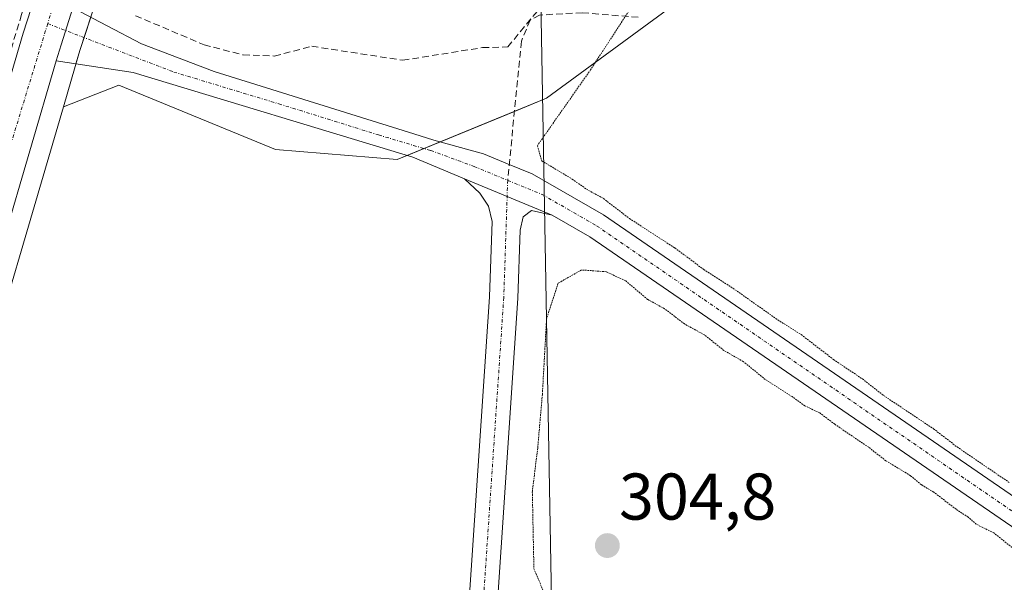
# Model space of a CAD drawing. Units: metres. Extents: x 612066 to 615562, y 4652986 to 4655354.
# Drawn here: x 613812 to 613961, y 4653181 to 4653267 of the extents above; entities that cross this region are included whole.
import ezdxf
from ezdxf.enums import TextEntityAlignment as Align

# ---------------------------------------------------------------- set-up
doc = ezdxf.new("R2010")
doc.units = ezdxf.units.M
doc.header["$MEASUREMENT"] = 0
for name, pattern in [('TRAZO_Y_PUNTO', [1, 0.5, -0.25, 0, -0.25]), ('TRAZOS2', [0.375, 0.25, -0.125]), ('TRAZOSX2', [1.5, 1, -0.5])]:
    doc.linetypes.add(name, pattern=pattern)
for name, color, linetype, lineweight in [('Carretera de calzada única', 19, 'Continuous', 13), ('Carretera de calzada única Cxs', 19, 'Continuous', 13), ('Carretera de calzada única eje', 19, 'TRAZO_Y_PUNTO', 0), ('Carátula', 7, 'Continuous', 5), ('Corriente artificial lineal', 5, 'TRAZOSX2', 13), ('Cultivos herbáceos CxS', 92, 'Continuous', 0), ('Cultivos leñosos', 92, 'Continuous', 0), ('Cultivos leñosos CxS', 92, 'Continuous', 0), ('Curva de nivel normal depresión', 36, 'TRAZOS2', 0), ('Núcleo urbano', 19, 'Continuous', 0), ('Núcleo urbano CxS', 19, 'Continuous', 0), ('Pista no pavimentada', 254, 'Continuous', 13), ('Pista no pavimentada Cxs', 254, 'Continuous', 0), ('Pista pavimentada eje', 135, 'TRAZO_Y_PUNTO', 0), ('Punto de cota en terreno', 7, 'Continuous', 0), ('Rótulo de punto de cota en terreno', 19, 'Continuous', 0), ('Senda', 19, 'TRAZOSX2', 0), ('Tendido', 6, 'Continuous', 0)]:
    doc.layers.add(name, color=color, linetype=linetype, lineweight=lineweight)
doc.styles.add('Arial', font='txt', dxfattribs={"height": 0.2})

# ---------------------------------------------------------------- blocks, each defined once
blk = doc.blocks.new('*U164')
at = {"layer": 'Núcleo urbano CxS', "color": 19, "linetype": 'Continuous', "lineweight": 0}
blk.add_polyline3d([(614110.39, 4653154.39, 304.37), (614014.69, 4653253.24, 305.41), (613959.91, 4653307.25, 305.32), (613937.78, 4653334.13, 305.67), (613897.86, 4653376.72, 305.45), (613892.26, 4653382.95, 305.71), (613888.86, 4653382.4, 305.22), (613887.06, 4653382.1, 304.97), (613885.45, 4653381.84, 304.89), (613876.07, 4653374.67, 304.72), (613866.82, 4653360.52, 304.94), (613844.97, 4653309.27, 305.63), (613833.35, 4653286.81, 306.57), (613827.96, 4653283.68, 308.31), (613823.93, 4653271.21, 308.23), (613822.79, 4653267.71, 308.49), (613820.99, 4653262.13, 308.68), (613820.29, 4653259.74, 308.57), (613818.49, 4653253.62, 308.26), (613804.25, 4653205.12, 307.64)], dxfattribs=at)
blk = doc.blocks.new('5PATER')
at = {"layer": 'Carátula', "linetype": 'Continuous', "lineweight": 5}
h = blk.add_hatch(color=250, dxfattribs=at)
edge = h.paths.add_edge_path()
edge.add_ellipse((0, 0.01), major_axis=(-1.33, -1.34), ratio=0.999422, start_angle=0, end_angle=360)

msp = doc.modelspace()

# ---------------------------------------------------------------- linework, layer by layer
at = {"layer": 'Carretera de calzada única', "color": 19, "linetype": 'Continuous', "lineweight": 13}
for points in [[(613790.64, 4653189.57, 307.9), (613795.61, 4653207.58, 308.01), (613812.41, 4653264.77, 308.92), (613843.69, 4653361.44, 311.33), (613854.7, 4653398.7, 312)], [(613819.95, 4653268.63, 308.97), (613818.15, 4653263, 308.87), (613817.41, 4653260.57, 308.81)], [(613817.41, 4653260.57, 308.81), (613801.36, 4653205.94, 308.03), (613768.66, 4653087.55, 307.88), (613749.83, 4653011.98, 308.36)]]:
    msp.add_polyline3d(points, dxfattribs=at)
at = {"layer": 'Carretera de calzada única Cxs', "color": 19, "linetype": 'Continuous', "lineweight": 13}
msp.add_polyline3d([(613859.32, 4653393.26, 311.55), (613849.4, 4653359.68, 311.21), (613819.95, 4653268.63, 308.97), (613818.15, 4653263, 308.87), (613817.41, 4653260.57, 308.81), (613801.36, 4653205.94, 308.03), (613768.66, 4653087.55, 307.88), (613749.83, 4653011.98, 308.36), (613743.65, 4653011.88, 308.45), (613762.88, 4653089.07, 307.96), (613788.55, 4653182.03, 307.83), (613790.64, 4653189.57, 307.9), (613795.61, 4653207.58, 308.01), (613812.41, 4653264.77, 308.92), (613843.69, 4653361.44, 311.33), (613854.7, 4653398.7, 312), (613859.32, 4653393.26, 311.55)], close=True, dxfattribs=at)
at = {"layer": 'Carretera de calzada única eje', "color": 19, "linetype": 'TRAZO_Y_PUNTO', "lineweight": 0}
for points in [[(613857.01, 4653395.98, 312.03), (613847.79, 4653367.38, 311.64), (613832.58, 4653320.06, 310.28), (613816.12, 4653266.22, 309.01)], [(613816.12, 4653266.22, 309.01), (613800.85, 4653216.29, 308.18), (613791.84, 4653183.71, 307.87)]]:
    msp.add_polyline3d(points, dxfattribs=at)
at = {"layer": 'Corriente artificial lineal', "color": 5, "linetype": 'TRAZOSX2', "lineweight": 13}
msp.add_polyline3d([(613829.42, 4653267.43, 306.46), (613839.83, 4653263.02, 305.62), (613845.76, 4653261.48, 305.89), (613850.49, 4653261.31, 305.75), (613856.16, 4653262.78, 305.46), (613869.96, 4653260.66, 305.5), (613882.06, 4653262.59, 305.4), (613885.89, 4653262.68, 305.74), (613893.18, 4653271.55, 305.28), (613895.5, 4653288.57, 304.84), (613902.69, 4653351.8, 304.13), (613903.59, 4653353.95, 304.27)], dxfattribs=at)
at = {"layer": 'Cultivos herbáceos CxS', "color": 92, "linetype": 'Continuous', "lineweight": 0}
for points in [[(613804.25, 4653205.12, 307.64), (613818.49, 4653253.62, 308.26), (613826.91, 4653256.9, 307.2), (613850.65, 4653247.13, 306.26), (613869.11, 4653245.58, 306.18), (613891.79, 4653254.92, 304.93), (613929.98, 4653282.98, 304.89), (613959.91, 4653307.25, 305.32), (614014.69, 4653253.24, 305.41), (614110.39, 4653154.39, 304.37)], [(613818.49, 4653253.62, 308.26), (613826.91, 4653256.9, 307.2), (613850.65, 4653247.13, 306.26), (613869.1, 4653245.58, 306.18), (613870.64, 4653246.22, 306.14), (613873.19, 4653247.27, 306.06), (613875.67, 4653248.29, 305.96), (613886.91, 4653252.91, 305.71), (613891.79, 4653254.92, 304.93), (613929.98, 4653282.99, 304.89), (613950.99, 4653300.02, 304.33), (613956.45, 4653304.44, 304.63), (613959.91, 4653307.25, 305.32)], [(613770.54, 4653082.68, 307.73), (613771.56, 4653086.79, 307.7), (613804.24, 4653205.12, 307.64), (613818.49, 4653253.62, 308.26)]]:
    msp.add_polyline3d(points, dxfattribs=at)
at = {"layer": 'Cultivos leñosos', "color": 92, "linetype": 'Continuous', "lineweight": 0}
for points in [[(613818.49, 4653253.62, 308.26), (613820.29, 4653259.74, 308.57), (613820.4, 4653260.12, 308.59), (613820.99, 4653262.13, 308.68), (613821.63, 4653264.1, 308.74), (613822.64, 4653267.22, 308.54), (613822.79, 4653267.71, 308.49), (613823.29, 4653269.23, 308.34), (613823.93, 4653271.21, 308.23), (613827.96, 4653283.68, 308.31), (613833.35, 4653286.81, 306.57), (613844, 4653307.39, 305.69), (613844.97, 4653309.27, 305.63), (613866.82, 4653360.52, 304.94), (613876.06, 4653374.67, 304.72), (613883.98, 4653380.72, 304.86), (613885.45, 4653381.84, 304.89), (613887.06, 4653382.11, 304.97), (613888.86, 4653382.4, 305.22), (613892.26, 4653382.95, 305.71), (613897.86, 4653376.72, 305.45), (613911.57, 4653362.1, 305.78), (613937.78, 4653334.13, 305.67), (613959.91, 4653307.25, 305.32)], [(613818.49, 4653253.62, 308.26), (613826.91, 4653256.9, 307.2), (613850.65, 4653247.13, 306.26), (613869.1, 4653245.58, 306.18), (613870.64, 4653246.22, 306.14), (613873.19, 4653247.27, 306.06), (613875.67, 4653248.29, 305.96), (613886.91, 4653252.91, 305.71), (613891.79, 4653254.92, 304.93), (613929.98, 4653282.99, 304.89), (613950.99, 4653300.02, 304.33), (613956.45, 4653304.44, 304.63), (613959.91, 4653307.25, 305.32)]]:
    msp.add_polyline3d(points, dxfattribs=at)
at = {"layer": 'Cultivos leñosos CxS', "color": 92, "linetype": 'Continuous', "lineweight": 0}
msp.add_polyline3d([(613959.91, 4653307.25, 305.32), (613929.98, 4653282.98, 304.89), (613891.79, 4653254.92, 304.93), (613869.11, 4653245.58, 306.18), (613850.65, 4653247.13, 306.26), (613826.91, 4653256.9, 307.2), (613818.49, 4653253.62, 308.26), (613820.29, 4653259.74, 308.57), (613820.99, 4653262.13, 308.68), (613822.79, 4653267.71, 308.49), (613823.93, 4653271.21, 308.23), (613827.96, 4653283.68, 308.31), (613833.35, 4653286.81, 306.57), (613844.97, 4653309.27, 305.63), (613866.82, 4653360.52, 304.94), (613876.07, 4653374.67, 304.72), (613885.45, 4653381.84, 304.89), (613887.06, 4653382.1, 304.97), (613888.86, 4653382.4, 305.22), (613892.26, 4653382.95, 305.71), (613897.86, 4653376.72, 305.45), (613937.78, 4653334.13, 305.67), (613959.91, 4653307.25, 305.32)], close=True, dxfattribs=at)
at = {"layer": 'Curva de nivel normal depresión', "color": 36, "linetype": 'TRAZOS2', "lineweight": 0}
for points in [[(613904.67, 4653268.78, 305), (613898.46, 4653259.23, 305), (613890.38, 4653247.7, 305), (613891.06, 4653245.39, 305), (613895.68, 4653242.62, 305), (613897.82, 4653241.1, 305), (613900.4, 4653239.68, 305), (613904.36, 4653236.63, 305), (613911.24, 4653232.18, 305), (613915.63, 4653228.9, 305), (613920.69, 4653225.63, 305), (613926.53, 4653221.47, 305), (613930.41, 4653219.02, 305), (613935.3, 4653215.24, 305), (613939.68, 4653212.3, 305), (613942.86, 4653209.81, 305), (613950.45, 4653204.74, 305), (613954.03, 4653201.98, 305), (613961.96, 4653196.58, 305)], [(613962.96, 4653186.25, 305), (613959.63, 4653188.92, 305), (613956.96, 4653190.24, 305), (613955.72, 4653191.34, 305), (613953.89, 4653192.51, 305), (613950.5, 4653195.12, 305), (613948.62, 4653196.24, 305), (613946.99, 4653197.61, 305), (613943.25, 4653199.87, 305), (613940.64, 4653201.92, 305), (613935.48, 4653205.42, 305), (613933.2, 4653207.15, 305), (613930.95, 4653208.22, 305), (613929.01, 4653209.62, 305), (613924.95, 4653212.22, 305), (613921.64, 4653214.92, 305), (613918.68, 4653216.62, 305), (613915.71, 4653218.99, 305), (613912.7, 4653220.64, 305), (613909.67, 4653222.95, 305), (613907.11, 4653224.37, 305), (613903.79, 4653227.17, 305), (613900.83, 4653228.57, 305), (613897.09, 4653228.84, 305), (613893.54, 4653226.84, 305), (613891.78, 4653221.44, 305), (613891.14, 4653209.92, 305), (613890.43, 4653201.78, 305), (613889.62, 4653195.17, 305), (613889.86, 4653183.49, 305), (613891.65, 4653179.26, 305)]]:
    msp.add_polyline3d(points, dxfattribs=at)
at = {"layer": 'Núcleo urbano', "color": 19, "linetype": 'Continuous', "lineweight": 0}
for points in [[(613818.49, 4653253.62, 308.26), (613820.29, 4653259.74, 308.57), (613820.4, 4653260.12, 308.59), (613820.99, 4653262.13, 308.68), (613821.63, 4653264.1, 308.74), (613822.64, 4653267.22, 308.54), (613822.79, 4653267.71, 308.49), (613823.29, 4653269.23, 308.34), (613823.93, 4653271.21, 308.23), (613827.96, 4653283.68, 308.31), (613833.35, 4653286.81, 306.57), (613844, 4653307.39, 305.69), (613844.97, 4653309.27, 305.63), (613866.82, 4653360.52, 304.94), (613876.06, 4653374.67, 304.72), (613883.98, 4653380.72, 304.86), (613885.45, 4653381.84, 304.89), (613887.06, 4653382.11, 304.97), (613888.86, 4653382.4, 305.22), (613892.26, 4653382.95, 305.71), (613897.86, 4653376.72, 305.45), (613911.57, 4653362.1, 305.78), (613937.78, 4653334.13, 305.67), (613959.91, 4653307.25, 305.32)], [(613770.54, 4653082.68, 307.73), (613771.56, 4653086.79, 307.7), (613804.24, 4653205.12, 307.64), (613818.49, 4653253.62, 308.26)]]:
    msp.add_polyline3d(points, dxfattribs=at)
at = {"layer": 'Pista no pavimentada', "color": 254, "linetype": 'Continuous', "lineweight": 13}
for points in [[(613819.95, 4653268.63, 308.97), (613818.15, 4653263, 308.87), (613817.41, 4653260.57, 308.81)], [(613819.95, 4653268.63, 308.97), (613830.35, 4653263.18, 307.32), (613841.39, 4653258.94, 306.75), (613871.66, 4653249.51, 305.99), (613874.7, 4653248.56, 305.97), (613882.21, 4653246.44, 305.97), (613885.85, 4653244.94, 305.95), (613889.6, 4653243.41, 305.47), (613900.41, 4653237.2, 305.27), (614003.73, 4653166.18, 304.98), (614137.85, 4653072.36, 305.14), (614192.37, 4653035.48, 305.13), (614197.23, 4653031.18, 305.13), (614199.31, 4653028.45, 305.06), (614200.5, 4653024.63, 304.97), (614200.75, 4653019.24, 304.95)], [(613879.34, 4653242.66, 306.13), (613871.49, 4653245.96, 306.14), (613829.08, 4653258.81, 307.55), (613817.41, 4653260.57, 308.81)], [(613860.51, 4653013.76, 306.8), (613871.87, 4653092.93, 306.41), (613880.09, 4653179.53, 306.16), (613883.14, 4653224.78, 306.22), (613883.52, 4653236.21, 306.14), (613882.96, 4653238.5, 306.13), (613881.64, 4653240.48, 306.12), (613879.34, 4653242.66, 306.13)], [(613892.62, 4653237.16, 305.84), (613879.34, 4653242.66, 306.13)], [(613892.62, 4653237.16, 305.84), (613879.34, 4653242.66, 306.13)], [(613892.62, 4653237.16, 305.84), (613889.51, 4653237.87, 305.99), (613888.22, 4653236.9, 306.01), (613887.78, 4653234.89, 306), (613887.44, 4653224.56, 305.83), (613884.38, 4653179.18, 305.91), (613876.14, 4653092.42, 306.36), (613864.87, 4653013.83, 306.84)], [(614194.35, 4653028.5, 305.31), (614189.96, 4653032.38, 305.26), (614135.63, 4653069.14, 305.25), (614001.5, 4653162.97, 305.12), (613898.32, 4653233.89, 305.6), (613892.62, 4653237.16, 305.84)]]:
    msp.add_polyline3d(points, dxfattribs=at)
at = {"layer": 'Pista no pavimentada Cxs', "color": 254, "linetype": 'Continuous', "lineweight": 0}
msp.add_polyline3d([(614135.63, 4653069.14, 305.25), (614001.5, 4653162.97, 305.12), (613898.32, 4653233.89, 305.6), (613892.62, 4653237.16, 305.84), (613879.34, 4653242.66, 306.13), (613871.49, 4653245.96, 306.14), (613829.08, 4653258.81, 307.55), (613817.41, 4653260.57, 308.81), (613818.15, 4653263, 308.87), (613819.95, 4653268.63, 308.97), (613830.35, 4653263.18, 307.32), (613841.39, 4653258.94, 306.75), (613871.66, 4653249.51, 305.99), (613874.7, 4653248.56, 305.97), (613882.21, 4653246.44, 305.97), (613885.85, 4653244.94, 305.95), (613889.6, 4653243.41, 305.47), (613900.41, 4653237.2, 305.27), (614003.73, 4653166.18, 304.98), (614137.85, 4653072.36, 305.14)], dxfattribs=at)
msp.add_polyline3d([(613892.62, 4653237.16, 305.84), (613889.51, 4653237.87, 305.99), (613888.22, 4653236.9, 306.01), (613887.78, 4653234.89, 306), (613887.44, 4653224.56, 305.83), (613884.38, 4653179.18, 305.91), (613876.14, 4653092.42, 306.36), (613864.87, 4653013.83, 306.84), (613860.51, 4653013.76, 306.8), (613871.87, 4653092.93, 306.41), (613880.09, 4653179.53, 306.16), (613883.14, 4653224.78, 306.22), (613883.52, 4653236.21, 306.14), (613882.96, 4653238.5, 306.13), (613881.64, 4653240.48, 306.12), (613879.34, 4653242.66, 306.13), (613892.62, 4653237.16, 305.84)], close=True, dxfattribs=at)
at = {"layer": 'Pista pavimentada eje', "color": 135, "linetype": 'TRAZO_Y_PUNTO', "lineweight": 0}
for points in [[(613816.12, 4653266.22, 309.01), (613835.24, 4653258.88, 307.28), (613851.17, 4653254.05, 306.37), (613866.3, 4653249.33, 306.1), (613871.58, 4653247.74, 306.08), (613874.21, 4653246.97, 306.05), (613880.78, 4653244.55, 306.06), (613885.88, 4653242.44, 306.03)], [(613885.88, 4653242.44, 306.03), (613885.29, 4653224.67, 306.09), (613882.24, 4653179.36, 306.04), (613874.01, 4653092.68, 306.39), (613862.69, 4653013.79, 306.78)], [(613885.88, 4653242.44, 306.03), (613891.11, 4653240.29, 305.7), (613899.37, 4653235.55, 305.5), (614002.62, 4653164.58, 305.09), (614136.74, 4653070.75, 305.23), (614191.17, 4653033.93, 305.31), (614195.79, 4653029.84, 305.28), (614197.18, 4653026.93, 305.28), (614197.83, 4653024.55, 305.2)]]:
    msp.add_polyline3d(points, dxfattribs=at)
at = {"layer": 'Senda', "color": 19, "linetype": 'TRAZOSX2', "lineweight": 0}
for points in [[(613853.37, 4653400.26, 311.54), (613848.34, 4653381.86, 311.5), (613839.81, 4653353.35, 310.77), (613824.2, 4653305.72, 309.36), (613812.16, 4653267.62, 308.88), (613807.27, 4653251.42, 308.51), (613799.2, 4653225.62, 308.02), (613791.66, 4653200.75, 307.95), (613787.63, 4653187.14, 307.82)], [(613905.68, 4653267.18, 304.84), (613897.22, 4653267.88, 305.55), (613890.73, 4653267.53, 305.54), (613889.29, 4653266.77, 305.54), (613887.96, 4653263.56, 305.54), (613885.88, 4653242.44, 306.03)]]:
    msp.add_polyline3d(points, dxfattribs=at)
at = {"layer": 'Tendido', "color": 6, "linetype": 'Continuous', "lineweight": 0}
msp.add_polyline3d([(613866.62, 4653013.86, 306.89), (613867.26, 4653017.8, 306.84), (613892.58, 4653175.83, 305.31), (613890.2, 4653309.69, 305.25), (613892.1, 4653329.41, 305.22)], dxfattribs=at)

# ---------------------------------------------------------------- block references
at = {"layer": 'Núcleo urbano CxS', "color": 19, "linetype": 'Continuous', "lineweight": 0}
msp.add_blockref('*U164', (0, 0), dxfattribs=at)
at = {"layer": 'Punto de cota en terreno', "linetype": 'Continuous', "lineweight": 0}
msp.add_blockref('5PATER', (613901, 4653187, 304.8), dxfattribs=at)

# ---------------------------------------------------------------- texts
at = {"layer": 'Rótulo de punto de cota en terreno', "color": 19, "linetype": 'Continuous', "lineweight": 0, "style": 'Arial'}
msp.add_text('304,8', height=7, dxfattribs=at).set_placement((613902.76, 4653188.76), align=Align.BOTTOM_LEFT)

doc.saveas('drawing.dxf')
